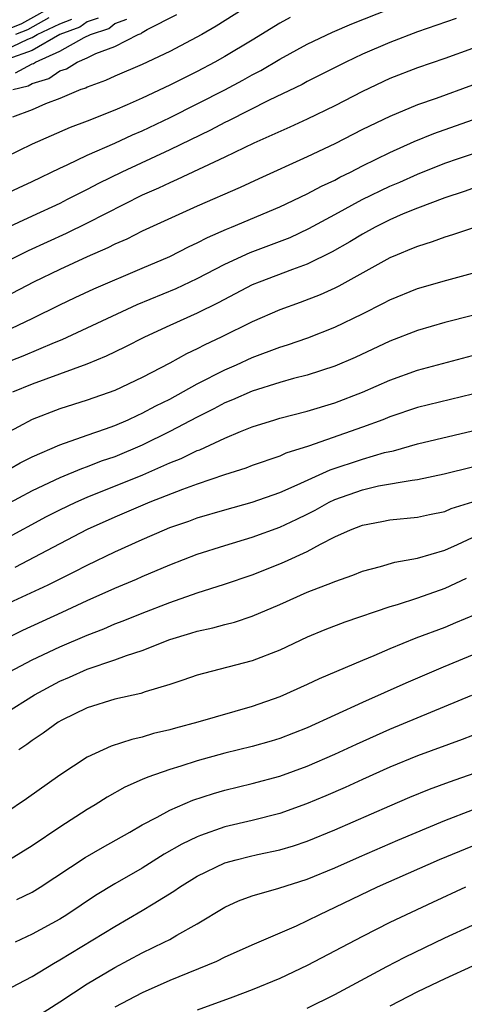
# Model space of a CAD drawing. Units: inches. Extents: x 2589000 to 2592000, y 1485000 to 1488000.
# Drawn here: x 2590092 to 2590124, y 1485278 to 1485350 of the extents above; entities that cross this region are included whole.
import ezdxf

# ---------------------------------------------------------------- set-up
doc = ezdxf.new("R2010")
doc.units = ezdxf.units.IN
doc.header["$MEASUREMENT"] = 0
doc.layers.add('LD25891485_2ft', color=200, linetype='Continuous')

msp = doc.modelspace()

# ---------------------------------------------------------------- linework, layer by layer
at = {"layer": 'LD25891485_2ft'}
for points, elevation in [([(2590095, 1485351.339), (2590092.213, 1485349.787), (2590088.163, 1485348.164)], 11778), ([(2590109, 1485351.258), (2590106.384, 1485349.616), (2590105.323, 1485349), (2590103, 1485347.775), (2590101, 1485346.834), (2590099, 1485345.969), (2590098.338, 1485345.662), (2590097, 1485345.183), (2590096.886, 1485345.114), (2590096.538, 1485345), (2590095, 1485344.363), (2590093.97, 1485343.97), (2590093, 1485343.537), (2590091.561, 1485343)], 11790), ([(2590091, 1485337.389), (2590093, 1485338.321), (2590095, 1485339.293), (2590095.534, 1485339.534), (2590097, 1485340.239), (2590099, 1485341.117), (2590100.294, 1485341.706), (2590101, 1485342.006), (2590103.031, 1485342.969), (2590107, 1485344.979), (2590108.319, 1485345.682), (2590109, 1485346.076), (2590109.612, 1485346.388), (2590111, 1485347.214), (2590113, 1485348.302), (2590114.827, 1485349.173), (2590116.225, 1485349.775), (2590119, 1485350.888)], 11794), ([(2590111.749, 1485350.251), (2590111, 1485349.843), (2590109, 1485348.607), (2590107, 1485347.405), (2590106.277, 1485347), (2590105, 1485346.325), (2590103, 1485345.327), (2590101, 1485344.381), (2590099.892, 1485343.892), (2590099, 1485343.509), (2590097, 1485342.716), (2590095.756, 1485342.244), (2590093, 1485341.03), (2590091, 1485340.054)], 11792), ([(2590097.795, 1485350.206), (2590097, 1485349.941), (2590096.462, 1485349.538), (2590095.015, 1485349), (2590093, 1485347.852), (2590091.219, 1485347.219)], 11784), ([(2590091.58, 1485345), (2590092.714, 1485345.286), (2590093, 1485345.441), (2590094.198, 1485345.802), (2590095, 1485346.362), (2590095.481, 1485346.519), (2590096.267, 1485347), (2590097, 1485347.31), (2590097.63, 1485347.63), (2590099, 1485348.146), (2590100.707, 1485349), (2590100.922, 1485349.078), (2590101, 1485349.145), (2590101.366, 1485349.366), (2590103.524, 1485350.476)], 11788), ([(2590094.215, 1485350.215), (2590092.657, 1485349.343), (2590091.786, 1485349)], 11780), ([(2590123.824, 1485350.176), (2590121, 1485349.204), (2590119, 1485348.435), (2590117, 1485347.568), (2590115.788, 1485347), (2590113, 1485345.591), (2590112.619, 1485345.38), (2590110.226, 1485344.227), (2590107.274, 1485342.726), (2590107, 1485342.601), (2590105.95, 1485342.05), (2590103, 1485340.631), (2590099.508, 1485339), (2590097.824, 1485338.176), (2590097, 1485337.739), (2590096.5, 1485337.5), (2590095.548, 1485337), (2590095, 1485336.73), (2590093, 1485335.797), (2590091, 1485334.889)], 11796), ([(2590091, 1485347.868), (2590092.671, 1485348.671), (2590093, 1485348.788), (2590093.371, 1485349), (2590095, 1485349.796), (2590095.877, 1485350.123)], 11782), ([(2590091.787, 1485346.213), (2590093, 1485346.871), (2590093.099, 1485346.9), (2590093.242, 1485347), (2590095, 1485347.79), (2590096.781, 1485348.781), (2590097.249, 1485349), (2590098.563, 1485349.437), (2590099, 1485349.813), (2590099.873, 1485350.127)], 11786), ([(2590125, 1485348.002), (2590123, 1485347.268), (2590121, 1485346.581), (2590119, 1485345.803), (2590117, 1485344.87), (2590115, 1485343.834), (2590113, 1485342.856), (2590111.731, 1485342.269), (2590109.107, 1485341.107), (2590107, 1485340.086), (2590103.54, 1485338.46), (2590103, 1485338.235), (2590102.169, 1485337.831), (2590101, 1485337.319), (2590097, 1485335.291), (2590095.462, 1485334.538), (2590092.716, 1485333.284), (2590091, 1485332.439)], 11798), ([(2590125, 1485345.332), (2590122.366, 1485344.366), (2590121, 1485343.891), (2590119, 1485343.056), (2590117, 1485342.091), (2590115, 1485341.058), (2590113, 1485340.111), (2590109.479, 1485338.521), (2590108.115, 1485337.885), (2590105, 1485336.536), (2590101, 1485334.701), (2590099.87, 1485334.13), (2590099, 1485333.76), (2590098.5, 1485333.5), (2590097, 1485332.842), (2590095, 1485331.914), (2590093.105, 1485331), (2590091, 1485329.908)], 11800), ([(2590091, 1485327.421), (2590093, 1485328.359), (2590095, 1485329.351), (2590096.115, 1485329.885), (2590097.484, 1485330.516), (2590101, 1485332.028), (2590103, 1485332.869), (2590104.416, 1485333.584), (2590105, 1485333.853), (2590105.742, 1485334.257), (2590107.136, 1485334.864), (2590107.491, 1485335), (2590111, 1485336.469), (2590113, 1485337.42), (2590114.022, 1485337.978), (2590115, 1485338.429), (2590115.368, 1485338.632), (2590116.129, 1485339), (2590117, 1485339.45), (2590119, 1485340.432), (2590120.775, 1485341.225), (2590122.199, 1485341.801), (2590125, 1485342.803)], 11802), ([(2590090.915, 1485325.085), (2590092.35, 1485325.65), (2590094.618, 1485326.618), (2590095.168, 1485326.832), (2590100.629, 1485329.371), (2590103.453, 1485330.547), (2590105, 1485331.261), (2590107, 1485332.31), (2590108.843, 1485333.157), (2590111.745, 1485334.255), (2590113.109, 1485334.891), (2590115, 1485335.912), (2590116.99, 1485337.01), (2590119, 1485337.99), (2590119.716, 1485338.284), (2590121, 1485338.859), (2590123, 1485339.646), (2590123.99, 1485339.991), (2590125, 1485340.333)], 11804), ([(2590125, 1485337.801), (2590124.41, 1485337.59), (2590123, 1485337.145), (2590121, 1485336.38), (2590119.959, 1485335.959), (2590119, 1485335.545), (2590117.921, 1485335), (2590117, 1485334.491), (2590116.079, 1485333.922), (2590114.8, 1485333.2), (2590113, 1485332.314), (2590111.932, 1485331.932), (2590109.489, 1485331), (2590109, 1485330.798), (2590106.513, 1485329.487), (2590105, 1485328.752), (2590103, 1485327.855), (2590101.155, 1485327), (2590099.733, 1485326.267), (2590098.384, 1485325.616), (2590096.961, 1485325.039), (2590093, 1485323.585), (2590091.571, 1485323)], 11806), ([(2590125, 1485334.937), (2590123.565, 1485334.435), (2590123, 1485334.276), (2590122.077, 1485333.923), (2590121, 1485333.604), (2590120.585, 1485333.415), (2590119.525, 1485333), (2590119, 1485332.777), (2590115.287, 1485330.713), (2590115, 1485330.575), (2590113.927, 1485330.073), (2590112.487, 1485329.513), (2590111, 1485328.99), (2590109, 1485328.128), (2590106.734, 1485327), (2590105.552, 1485326.448), (2590105, 1485326.156), (2590104.207, 1485325.793), (2590103, 1485325.11), (2590101, 1485324.065), (2590099, 1485323.128), (2590097, 1485322.431), (2590095, 1485321.791), (2590092.989, 1485321.011), (2590091, 1485319.958)], 11808), ([(2590090.589, 1485317), (2590092.131, 1485317.869), (2590093, 1485318.307), (2590095, 1485319.172), (2590097, 1485319.885), (2590098.335, 1485320.335), (2590099, 1485320.582), (2590099.98, 1485321), (2590100.672, 1485321.328), (2590101, 1485321.464), (2590101.994, 1485322.006), (2590103, 1485322.501), (2590105, 1485323.611), (2590107, 1485324.634), (2590107.849, 1485325), (2590109, 1485325.524), (2590111, 1485326.271), (2590111.562, 1485326.438), (2590113.044, 1485326.956), (2590115, 1485327.727), (2590117, 1485328.7), (2590118.534, 1485329.466), (2590119, 1485329.72), (2590121, 1485330.531), (2590123.143, 1485331.143), (2590125, 1485331.647)], 11810), ([(2590125, 1485328.583), (2590123, 1485328.074), (2590121, 1485327.494), (2590119, 1485326.705), (2590116.474, 1485325.526), (2590115, 1485324.897), (2590113, 1485324.249), (2590111.991, 1485323.991), (2590111, 1485323.706), (2590109, 1485323.086), (2590107.56, 1485322.44), (2590107, 1485322.218), (2590106.209, 1485321.791), (2590105, 1485321.195), (2590103, 1485320.14), (2590101, 1485319.156), (2590099, 1485318.31), (2590098.023, 1485317.977), (2590097, 1485317.568), (2590096.573, 1485317.427), (2590095, 1485316.768), (2590093, 1485315.829), (2590089, 1485313.703)], 11812), ([(2590091, 1485312.318), (2590094.046, 1485313.954), (2590095, 1485314.44), (2590096.182, 1485315), (2590097, 1485315.355), (2590101.042, 1485317), (2590103, 1485317.851), (2590103.828, 1485318.172), (2590105, 1485318.753), (2590105.183, 1485318.817), (2590107, 1485319.65), (2590108.132, 1485320.132), (2590109, 1485320.472), (2590110.64, 1485321), (2590111, 1485321.108), (2590113, 1485321.627), (2590115, 1485322.229), (2590117.003, 1485322.997), (2590119, 1485323.878), (2590121, 1485324.601), (2590125, 1485325.673)], 11814), ([(2590125, 1485322.853), (2590121, 1485321.877), (2590119, 1485321.21), (2590118.484, 1485321), (2590117, 1485320.454), (2590113.079, 1485319.079), (2590111.442, 1485318.558), (2590111, 1485318.356), (2590109, 1485317.663), (2590108.522, 1485317.478), (2590106.98, 1485316.98), (2590105, 1485316.308), (2590103.923, 1485315.923), (2590101.559, 1485315), (2590099, 1485313.901), (2590096.997, 1485313.003), (2590095, 1485311.976), (2590091.739, 1485310.261)], 11816), ([(2590091, 1485307.525), (2590094.15, 1485309), (2590096.058, 1485309.942), (2590097, 1485310.428), (2590099, 1485311.379), (2590101, 1485312.297), (2590102.617, 1485313), (2590103, 1485313.153), (2590104.375, 1485313.625), (2590105, 1485313.856), (2590107, 1485314.452), (2590109, 1485315.01), (2590111, 1485315.715), (2590112.257, 1485316.258), (2590114.649, 1485317.351), (2590117, 1485318.137), (2590118.606, 1485318.606), (2590119.256, 1485318.744), (2590121, 1485319.241), (2590125, 1485320.182)], 11818), ([(2590091, 1485305.05), (2590092.307, 1485305.693), (2590095.182, 1485307), (2590097, 1485307.85), (2590099, 1485308.738), (2590100.593, 1485309.407), (2590101, 1485309.597), (2590103, 1485310.448), (2590105, 1485311.215), (2590107, 1485311.849), (2590109, 1485312.451), (2590111, 1485313.178), (2590112.242, 1485313.758), (2590113, 1485314.131), (2590113.577, 1485314.423), (2590114.591, 1485315), (2590115, 1485315.198), (2590117, 1485315.91), (2590118.179, 1485316.179), (2590120.61, 1485316.61), (2590121, 1485316.648), (2590122.936, 1485317.064), (2590125, 1485317.581)], 11820), ([(2590091.345, 1485302.656), (2590093, 1485303.529), (2590095, 1485304.48), (2590097, 1485305.342), (2590098.198, 1485305.801), (2590099, 1485306.151), (2590099.622, 1485306.378), (2590101, 1485306.937), (2590103, 1485307.711), (2590105, 1485308.408), (2590106.967, 1485309.033), (2590109, 1485309.726), (2590111, 1485310.517), (2590111.343, 1485310.657), (2590113, 1485311.419), (2590113.946, 1485311.946), (2590115, 1485312.472), (2590116.147, 1485313), (2590117, 1485313.342), (2590118.408, 1485313.592), (2590119, 1485313.714), (2590121, 1485313.907), (2590121.893, 1485314.107), (2590123, 1485314.323), (2590123.465, 1485314.535), (2590125.027, 1485315.027)], 11822), ([(2590091, 1485299.641), (2590093.157, 1485301), (2590095, 1485301.977), (2590095.722, 1485302.278), (2590097, 1485302.853), (2590099, 1485303.529), (2590099.846, 1485303.846), (2590101, 1485304.21), (2590103, 1485305.006), (2590104.534, 1485305.466), (2590105, 1485305.626), (2590106.138, 1485305.863), (2590107, 1485306.112), (2590107.713, 1485306.287), (2590109, 1485306.719), (2590111, 1485307.573), (2590113, 1485308.456), (2590114.838, 1485309.162), (2590115, 1485309.244), (2590116.307, 1485309.693), (2590117, 1485309.981), (2590118.325, 1485310.325), (2590119.362, 1485310.638), (2590121, 1485310.93), (2590123, 1485311.506), (2590123.923, 1485311.923), (2590125, 1485312.439)], 11824), ([(2590124.554, 1485309.446), (2590123, 1485308.717), (2590121, 1485308.02), (2590119.536, 1485307.536), (2590119, 1485307.382), (2590115.721, 1485306.279), (2590114.283, 1485305.718), (2590113, 1485305.189), (2590111, 1485304.245), (2590109, 1485303.453), (2590105.445, 1485302.555), (2590105, 1485302.424), (2590103.953, 1485302.047), (2590103, 1485301.742), (2590101.209, 1485301.209), (2590100.901, 1485301.099), (2590099, 1485300.666), (2590097, 1485300.036), (2590095.147, 1485299.147), (2590094.877, 1485299), (2590093.802, 1485298.198), (2590093, 1485297.675), (2590092.614, 1485297.386), (2590092.027, 1485297)], 11826), ([(2590125.181, 1485306.819), (2590123.784, 1485306.216), (2590123, 1485305.895), (2590120.896, 1485305.104), (2590119, 1485304.347), (2590117.839, 1485303.839), (2590117, 1485303.497), (2590113.852, 1485302.148), (2590113, 1485301.739), (2590111, 1485300.851), (2590109, 1485300.146), (2590105.033, 1485299), (2590103.426, 1485298.574), (2590103, 1485298.442), (2590101.829, 1485298.171), (2590101, 1485297.915), (2590100.246, 1485297.754), (2590098.745, 1485297.255), (2590097, 1485296.451), (2590095, 1485295.152), (2590092.574, 1485293.426), (2590091, 1485292.363)], 11828), ([(2590126.499, 1485304.499), (2590122.875, 1485303), (2590120.151, 1485301.849), (2590117, 1485300.429), (2590113, 1485298.598), (2590111, 1485297.815), (2590110.38, 1485297.62), (2590109, 1485297.226), (2590107, 1485296.74), (2590105, 1485296.197), (2590103.801, 1485295.801), (2590103, 1485295.56), (2590101.407, 1485295), (2590101, 1485294.835), (2590099.723, 1485294.277), (2590098.441, 1485293.559), (2590097.576, 1485293), (2590097, 1485292.654), (2590095, 1485291.359), (2590093, 1485290.004), (2590091.347, 1485289)], 11830), ([(2590091.893, 1485286.107), (2590093, 1485286.652), (2590093.576, 1485287), (2590096.843, 1485289.157), (2590098.101, 1485289.899), (2590100.092, 1485291), (2590101, 1485291.527), (2590102.088, 1485292.088), (2590103, 1485292.602), (2590104.673, 1485293.327), (2590106.179, 1485293.821), (2590107, 1485294.056), (2590109, 1485294.536), (2590111, 1485295.077), (2590113, 1485295.801), (2590115, 1485296.677), (2590116.583, 1485297.417), (2590119, 1485298.484), (2590124.965, 1485300.965)], 11832), ([(2590125, 1485298.03), (2590124.262, 1485297.738), (2590121, 1485296.545), (2590119, 1485295.734), (2590117, 1485294.844), (2590115.741, 1485294.259), (2590114.347, 1485293.653), (2590112.936, 1485293.064), (2590111, 1485292.375), (2590109, 1485291.861), (2590107, 1485291.385), (2590105.227, 1485290.773), (2590105, 1485290.678), (2590103.867, 1485290.134), (2590102.599, 1485289.401), (2590101, 1485288.398), (2590099, 1485287.253), (2590097.604, 1485286.396), (2590095.514, 1485285), (2590095, 1485284.682), (2590093, 1485283.579), (2590091.769, 1485283)], 11834), ([(2590091, 1485279.466), (2590093, 1485280.504), (2590094.541, 1485281.458), (2590095, 1485281.712), (2590099, 1485284.149), (2590101, 1485285.298), (2590101.799, 1485285.799), (2590103.296, 1485286.704), (2590103.699, 1485287), (2590105, 1485287.813), (2590107, 1485288.764), (2590107.834, 1485289), (2590108.767, 1485289.233), (2590109.376, 1485289.376), (2590111, 1485289.721), (2590111.987, 1485290.013), (2590113, 1485290.36), (2590115, 1485291.18), (2590119, 1485292.921), (2590120.456, 1485293.544), (2590121.875, 1485294.125), (2590123.333, 1485294.667), (2590127, 1485295.949)], 11836), ([(2590093, 1485277.384), (2590095, 1485278.664), (2590097, 1485279.988), (2590099, 1485281.168), (2590101, 1485282.23), (2590102.604, 1485283), (2590103, 1485283.21), (2590103.521, 1485283.521), (2590105, 1485284.346), (2590107, 1485285.553), (2590107.992, 1485286.008), (2590109, 1485286.387), (2590110.933, 1485286.933), (2590113, 1485287.584), (2590115, 1485288.416), (2590116.793, 1485289.207), (2590119.588, 1485290.412), (2590123, 1485291.844), (2590125, 1485292.622)], 11838), ([(2590125, 1485289.983), (2590122.587, 1485289), (2590118.08, 1485287), (2590115, 1485285.521), (2590113.877, 1485285), (2590113, 1485284.559), (2590112.182, 1485284.182), (2590109.141, 1485282.859), (2590107, 1485281.904), (2590106.396, 1485281.604), (2590103, 1485280.223), (2590101, 1485279.324), (2590099, 1485278.269)], 11840), ([(2590124.51, 1485287), (2590122.099, 1485285.901), (2590119, 1485284.428), (2590117, 1485283.419), (2590113, 1485281.305), (2590111, 1485280.368), (2590109, 1485279.537), (2590107.592, 1485279), (2590105, 1485278.069)], 11842), ([(2590113, 1485278.205), (2590115, 1485279.199), (2590118.768, 1485281.232), (2590120.082, 1485281.918), (2590123, 1485283.327), (2590125, 1485284.251)], 11844), ([(2590125, 1485281.253), (2590123, 1485280.346), (2590121, 1485279.385), (2590119, 1485278.358)], 11846)]:
    msp.add_lwpolyline(points, dxfattribs=dict(at, elevation=elevation))

doc.saveas('drawing.dxf')
